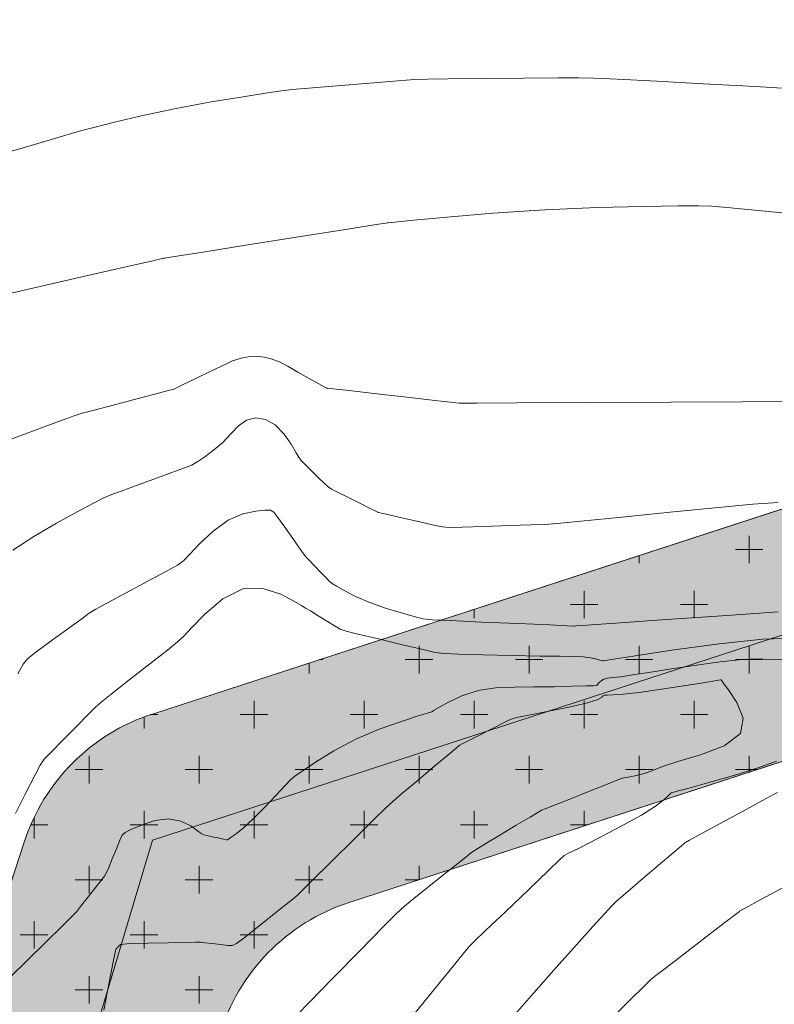
# Model space of a CAD drawing. Units: feet. Extents: x 557441 to 571898, y 9743190 to 9752394.
# Drawn here: x 565341 to 565360, y 9745040 to 9745064 of the extents above; entities that cross this region are included whole.
import ezdxf

# ---------------------------------------------------------------- set-up
doc = ezdxf.new("R2010")
doc.units = ezdxf.units.FT
doc.header["$MEASUREMENT"] = 0
for name, color, linetype, lineweight in [('CURVA_AUXILIAR', 9, 'CONTINUOUS', 0), ('CURVA_MESTRA', 3, 'CONTINUOUS', 0), ('RIO', 150, 'CONTINUOUS', 0), ('VALO', 7, 'CONTINUOUS', 0), ('VEGETAÇÃO', 92, 'CONTINUOUS', 0)]:
    doc.layers.add(name, color=color, linetype=linetype, lineweight=lineweight)

msp = doc.modelspace()

# ---------------------------------------------------------------- hatches: boundary and pattern name
at = {"layer": 'VEGETAÇÃO'}
h = msp.add_hatch(dxfattribs=at)
h.set_pattern_fill('CROSS', color=256, scale=5.5, style=0)
h.set_pattern_definition([(0, (0, 0), (1.375, 1.375), [0.6875, -2.0625]), (90, (0.34375, -0.34375), (-1.375, 1.375), [0.6875, -2.0625])])
edge = h.paths.add_edge_path()
edge.add_arc((565090.3222022762, 9745027.603070715), 4.999999999916646, 641.6375271493234, 716.4032610445597, ccw=False)
edge.add_line((565091.3307996385, 9745022.705854021), (565081.6303904289, 9745020.708023876))
edge.add_arc((565082.6389877908, 9745015.810807182), 4.999999999054046, 101.6375271359072, 165.4501580633713)
edge.add_line((565077.799340456, 9745017.066917714), (565070.8211079703, 9744990.180602072))
edge.add_arc((565065.9814606352, 9744991.436712602), 4.999999999742975, 615.0135250458463, 705.4501580693989, ccw=False)
edge.add_line((565064.6885055113, 9744986.606778126), (565054.5444422526, 9744989.32230535))
edge.add_line((565054.5444422526, 9744989.32230535), (565044.2064512137, 9744991.135226522))
edge.add_arc((565043.3428057441, 9744986.210379671), 4.999999999631225, 80.0534675880532, 159.4324037112969)
edge.add_line((565038.661513891, 9744987.966940684), (565037.0712101148, 9744983.728729736))
edge.add_line((565037.0712101148, 9744983.728729736), (565079.477882379, 9744983.728729736))
edge.add_line((565079.477882379, 9744983.728729736), (565085.9145310111, 9745008.528385973))
edge.add_arc((565090.7541783461, 9745007.272275442), 4.999999999517611, 461.63752714063423, 525.4501580687286, ccw=False)
edge.add_line((565089.7455809842, 9745012.169492135), (565099.8166493836, 9745014.243660718))
edge.add_line((565099.8166493836, 9745014.243660718), (565110.7172895948, 9745016.488682259))
edge.add_arc((565110.3138506501, 9745018.447568936), 1.999999999252051, 281.6375271374067, 323.6614846289686)
edge.add_line((565111.924910924, 9745017.262459325), (565117.7316932767, 9745025.156308355))
edge.add_arc((565121.7593439622, 9745022.193534326), 5.000000000343279, 425.7067925134173, 503.66148462944363, ccw=False)
edge.add_line((565123.8163754983, 9745026.750794604), (565130.8541373067, 9745023.574127682))
edge.add_arc((565131.6769499221, 9745025.397031793), 2.000000000247184, 245.7067924895911, 282.5188537991029)
edge.add_line((565132.1104716482, 9745023.44458233), (565153.621614666, 9745028.22091484))
edge.add_arc((565154.0551363926, 9745026.268465377), 2.000000000377153, 426.49470886483215, 462.5188538136486, ccw=False)
edge.add_line((565154.8528039039, 9745028.10251187), (565182.3550672177, 9745016.141167378))
edge.add_arc((565183.1527347276, 9745017.97521387), 1.999999999814271, 246.4947089064258, 289.9374416767928)
edge.add_line((565183.8347226026, 9745016.09508288), (565200.3814846248, 9745022.097159918))
edge.add_line((565200.3814846248, 9745022.097159918), (565204.6412464745, 9745025.39327033))
edge.add_arc((565205.8651819418, 9745023.81150487), 1.999999999527241, 407.8163456465424, 487.7319193267783, ccw=False)
edge.add_line((565207.2082003846, 9745025.293497266), (565219.8854738112, 9745013.80503614))
edge.add_arc((565221.2284922538, 9745015.287028536), 1.999999999457982, 227.8163456308805, 279.3521388337302)
edge.add_line((565221.5534958284, 9745013.313612038), (565263.577346529, 9745020.234554306))
edge.add_arc((565263.2523429638, 9745022.207970804), 1.999999997920185, 279.3521385778697, 290.7560573676749)
edge.add_line((565263.961122762, 9745020.337775307), (565277.2528363423, 9745025.37516215))
edge.add_arc((565277.9616161473, 9745023.504966658), 2.00000000033722, 408.47993169484835, 470.7560575502168, ccw=False)
edge.add_line((565279.2873808182, 9745025.00241383), (565284.904230325, 9745020.02953682))
edge.add_arc((565286.229994995, 9745021.526983993), 1.999999999918512, 228.4799317097287, 294.9474468603383)
edge.add_line((565287.0735685866, 9745019.713593911), (565307.4507817314, 9745029.19289958))
edge.add_arc((565308.2943553244, 9745027.379509496), 2.000000000516365, 441.29633954935485, 474.94744690674077, ccw=False)
edge.add_line((565308.5970032675, 9745029.356477939), (565329.8829855017, 9745026.097873189))
edge.add_arc((565330.1856334439, 9745028.07484163), 2.000000000406606, 261.2963395893084, 274.0311907445681)
edge.add_line((565330.3262324808, 9745026.079789773), (565336.0485534698, 9745026.483063905))
edge.add_arc((565336.1891525046, 9745024.488012047), 2.000000000255129, 399.45382187023125, 454.0311906796397, ccw=False)
edge.add_line((565337.7334264778, 9745025.75892428), (565338.0327513135, 9745025.395217372))
edge.add_arc((565336.4884773382, 9745024.124305138), 2.000000004168834, 383.779127829288, 399.45382191868123, ccw=False)
edge.add_line((565338.31869057, 9745024.930729063), (565339.5780867737, 9745022.072476076))
edge.add_arc((565341.408299999, 9745022.878900003), 1.999999999084883, 203.7791279515463, 254.105049490314)
edge.add_line((565340.8605510809, 9745020.955369104), (565342.8819471501, 9745020.37975188))
edge.add_arc((565342.3341982306, 9745018.45622098), 1.99999999953303, 395.04185955943103, 434.10504945161557, ccw=False)
edge.add_line((565343.9716637867, 9745019.60457047), (565347.6632344434, 9745014.34065051))
edge.add_arc((565348.8317601559, 9745016.157675214), 2.160331251417055, 237.254993169566, 372.8287260460252)
edge.add_line((565350.9381655541, 9745016.637349494), (565346.4318655566, 9745023.063016156))
edge.add_arc((565344.7944000014, 9745021.914666666), 1.999999999034392, 35.04185956765723, 74.1050495079394)
edge.add_line((565345.3421489187, 9745023.838197565), (565343.7633020658, 9745024.287793495))
edge.add_arc((565344.3110509841, 9745026.211324392), 1.999999999214199, 563.7791279486091, 614.105049483691, ccw=False)
edge.add_line((565342.4808377589, 9745025.404900467), (565341.7571132288, 9745027.047423923))
edge.add_arc((565339.9268999972, 9745026.241), 2.000000004086593, 23.77912783009982, 39.45382178225476)
edge.add_line((565341.4711739754, 9745027.51191223), (565341.0456330916, 9745028.737818182))
edge.add_line((565341.0456330916, 9745028.737818182), (565343.340060116, 9745031.513272293))
edge.add_arc((565341.9062095146, 9745032.90757228), 1.99999999943566, 315.801207563818, 343.3177410815857)
edge.add_line((565343.8220323692, 9745032.333444428), (565345.8536152807, 9745039.11268875))
edge.add_arc((565350.6431724181, 9745037.677369125), 5.000000000331788, 468.0303144982668, 523.3177411010446, ccw=False)
edge.add_line((565349.0955717004, 9745042.431833554), (565365.3687065765, 9745047.728816124))
edge.add_arc((565366.9163072924, 9745042.974351693), 4.999999999893301, 428.80254782739655, 468.0303144789382, ccw=False)
edge.add_line((565368.7242228483, 9745047.6360511), (565387.0185959778, 9745040.541067285))
edge.add_arc((565388.8265115335, 9745045.20276669), 4.99999999984244, 248.8025478290851, 297.0531200915098)
edge.add_line((565391.1005934081, 9745040.749840504), (565400.5504041957, 9745045.575800458))
edge.add_arc((565402.8244860715, 9745041.122874271), 5.000000000387227, 401.20021652922657, 477.0531201063887, ccw=False)
edge.add_line((565406.5865481696, 9745044.41633579), (565412.7941362525, 9745037.325519122))
edge.add_arc((565414.2553268822, 9745040.210905835), 3.234274965105148, 243.1418593141986, 379.2585737397833)
edge.add_line((565417.3086107691, 9745041.277672943), (565408.0214234741, 9745051.886260632))
edge.add_arc((565404.2593613759, 9745048.592799114), 5.000000000313712, 41.2002165315021, 117.0531201139044)
edge.add_line((565401.9852794999, 9745053.0457253), (565389.9348011496, 9745046.8916205))
edge.add_arc((565387.6607192745, 9745051.344546685), 5.000000000016596, 606.7126970799603, 657.0531200980723, ccw=False)
edge.add_line((565385.6840094757, 9745046.751876615), (565369.0278597594, 9745053.920772653))
edge.add_arc((565367.0511499605, 9745049.328102583), 5.000000000058766, 66.7126970803662, 108.0303144858767)
edge.add_line((565365.503549244, 9745054.082567014), (565344.1762447831, 9745047.14042828))
edge.add_arc((565345.7238455018, 9745042.385963848), 5.000000000794125, 108.030314510651, 161.9097289198876)
edge.add_line((565340.9710031443, 9745043.93853898), (565337.8940879904, 9745034.519289386))
edge.add_line((565337.8940879904, 9745034.519289386), (565332.7557578614, 9745031.7635046))
edge.add_arc((565331.8104868035, 9745033.526020594), 2.000000000312268, 620.9526250251042, 658.2055108655927, ccw=False)
edge.add_line((565331.495984642, 9745031.550903285), (565307.3648347231, 9745035.393357992))
edge.add_arc((565307.050332562, 9745033.418240681), 2.000000000272182, 80.95262504510951, 114.9474468937276)
edge.add_line((565306.2067589696, 9745035.231630763), (565288.1073750143, 9745026.8119518))
edge.add_arc((565287.263801423, 9745028.625341883), 1.999999999828931, 588.4799317231883, 654.9474468644065, ccw=False)
edge.add_line((565285.938036753, 9745027.127894709), (565280.5506491615, 9745031.897617642))
edge.add_arc((565279.2248844921, 9745030.400170468), 1.999999999378324, 48.47993172720795, 110.7560575906662)
edge.add_line((565278.5161046854, 9745032.270365959), (565262.2082531952, 9745026.089902015))
edge.add_line((565262.2082531952, 9745026.089902015), (565223.4363542644, 9745019.704526337))
edge.add_arc((565223.11135069, 9745021.677942835), 1.999999999414683, 587.8163456368097, 639.352138837837, ccw=False)
edge.add_line((565221.7683322473, 9745020.19595044), (565208.8339939414, 9745031.917370165))
edge.add_arc((565210.1770123846, 9745033.399362562), 1.999999999848852, 526.2717456651981, 587.8163456185242, ccw=False)
edge.add_line((565208.2341479654, 9745033.873996997), (565210.1669080136, 9745041.785539938))
edge.add_arc((565208.2240435942, 9745042.260174373), 2.000000000239215, 346.2717456644251, 371.9353520456851)
edge.add_line((565210.1808067323, 9745042.673790164), (565207.6657271767, 9745054.572308235))
edge.add_arc((565204.8997492617, 9745053.151578203), 3.109518877627354, 27.18706096605458, 176.683643085213)
edge.add_line((565201.7954377632, 9745053.331460863), (565204.0278793115, 9745042.770066876))
edge.add_arc((565202.0711161733, 9745042.356451083), 2.000000000402106, 346.271745664579, 371.9353520446639, ccw=False)
edge.add_line((565204.0139805928, 9745041.881816646), (565202.8756034141, 9745037.22199354))
edge.add_arc((565200.9327389952, 9745037.696627978), 1.999999999786857, 667.7319193278756, 706.2717456612593, ccw=False)
edge.add_line((565202.1566744621, 9745036.114862517), (565195.4999061143, 9745030.964000974))
edge.add_line((565195.4999061143, 9745030.964000974), (565184.1698195962, 9745026.854190724))
edge.add_arc((565183.4878317212, 9745028.734321713), 1.999999999818183, 606.494708911133, 649.937441680494, ccw=False)
edge.add_line((565182.6901642114, 9745026.900275221), (565155.8594159657, 9745038.569562912))
edge.add_arc((565155.0617484545, 9745036.73551642), 2.000000000371435, 66.4947088697259, 102.5188538223612)
edge.add_line((565154.6282267277, 9745038.687965883), (565133.1914717345, 9745033.928150479))
edge.add_arc((565132.7579500086, 9745035.880599944), 2.000000000225747, 605.7067924864284, 642.5188537941141, ccw=False)
edge.add_line((565131.9351373932, 9745034.057695834), (565120.3843909834, 9745039.271409376))
edge.add_arc((565119.5615783688, 9745037.448505266), 1.999999999911926, 65.70679251086924, 122.0305828261148)
edge.add_line((565118.5008346643, 9745039.144035503), (565113.4669643372, 9745035.994786886))
edge.add_arc((565114.5277080408, 9745034.299256647), 1.999999999390882, 122.0305828061276, 143.8706599015363)
edge.add_line((565112.9123319184, 9745035.47847672), (565105.7573102537, 9745025.677039787))
edge.add_arc((565105.3538713088, 9745027.635926465), 1.999999999275534, 536.4032610367315, 641.6375271406732, ccw=False)
edge.add_line((565103.3578107076, 9745027.761393897), (565104.1004575603, 9745039.576158168))
edge.add_arc((565106.0965181615, 9745039.450690735), 1.999999999850207, 474.0175157913579, 536.4032610657365, ccw=False)
edge.add_line((565105.2824863569, 9745041.27753288), (565110.9926260071, 9745043.821942808))
edge.add_arc((565110.1785942019, 9745045.64878495), 1.999999999793261, 294.0175157992541, 345.9318095089642)
edge.add_line((565112.1186084341, 9745045.16263191), (565115.1772637451, 9745057.368325066))
edge.add_arc((565117.1172779761, 9745056.882172026), 1.999999998733854, 500.4311317280112, 525.9318095021536, ccw=False)
edge.add_line((565115.5755590291, 9745058.156182498), (565123.9181425874, 9745068.251797432))
edge.add_arc((565125.4598615377, 9745066.977786962), 1.999999999904142, 466.7584581024595, 500.4311318258164, ccw=False)
edge.add_line((565124.8831862912, 9745068.892844575), (565143.9428326567, 9745074.632215627))
edge.add_arc((565143.3661574137, 9745076.54727324), 1.999999998843773, 286.7584580016302, 343.3161988676073)
edge.add_line((565145.2819648129, 9745075.97309382), (565149.6224112076, 9745090.455429954))
edge.add_arc((565151.538218611, 9745089.88125054), 2.000000002311655, 495.52543047203926, 523.3161989537036, ccw=False)
edge.add_line((565150.111095661, 9745091.282435784), (565156.2630131508, 9745097.548233006))
edge.add_arc((565154.8358902044, 9745098.949418252), 1.999999999540169, 315.5254303948592, 340.5357980836067)
edge.add_line((565156.7215899392, 9745098.282982577), (565159.1583787504, 9745105.177949645))
edge.add_arc((565161.0440784883, 9745104.511513973), 2.000000001519431, 472.5067187544277, 520.5357981588438, ccw=False)
edge.add_line((565160.2784949519, 9745106.359183276), (565166.1592393825, 9745108.79587533))
edge.add_arc((565165.3936558466, 9745110.643544635), 2.000000001303694, 292.5067187417052, 351.6386488409432)
edge.add_line((565167.3723971439, 9745110.352713268), (565169.2748819707, 9745123.296727367))
edge.add_line((565169.2748819707, 9745123.296727367), (565173.4937562594, 9745146.483419169))
edge.add_line((565173.4937562594, 9745146.483419169), (565175.3408507738, 9745167.74514304))
edge.add_arc((565177.3333461067, 9745167.572046671), 2.000000000897284, 488.98889097270524, 535.0349425923308, ccw=False)
edge.add_line((565176.0750067082, 9745169.126582602), (565194.084585019, 9745183.704670811))
edge.add_arc((565192.8262456213, 9745185.25920674), 2.000000000141203, 308.988890952802, 327.3107396912612)
edge.add_line((565194.5094696842, 9745184.17904159), (565216.2352026333, 9745218.034305675))
edge.add_arc((565213.5284478833, 9745219.36414935), 3.015792678292092, 333.8348566176509, 502.0363768476226)
edge.add_line((565211.1507924855, 9745221.219347531), (565189.1139966692, 9745186.91361828))
edge.add_arc((565187.4312630307, 9745187.99454728), 2.000000000211268, 670.2989365098554, 687.2847350334441, ccw=False)
edge.add_line((565188.7248142774, 9745186.46918661), (565171.2421398958, 9745171.643358393))
edge.add_arc((565172.5356911434, 9745170.117997725), 2.000000000870989, 130.2989365322568, 175.0349425893085)
edge.add_line((565170.5431958104, 9745170.29109409), (565168.5376437405, 9745147.205380835))
edge.add_line((565168.5376437405, 9745147.205380835), (565163.5567955037, 9745125.608574882))
edge.add_arc((565165.5056377857, 9745125.159115473), 2.000000000131906, 167.0130156610229, 171.638648886715)
edge.add_line((565163.5268964891, 9745125.449946836), (565161.93113358, 9745114.592789236))
edge.add_arc((565159.9523922831, 9745114.883620601), 2.000000000702514, 652.5067186995898, 711.6386488351241, ccw=False)
edge.add_line((565160.7179758175, 9745113.035951298), (565155.5121525775, 9745110.878913486))
edge.add_arc((565156.2777361135, 9745109.031244183), 2.000000001303694, 112.5067187417052, 160.5357981550725)
edge.add_line((565154.3920363758, 9745109.697679855), (565151.5079162086, 9745101.53697529))
edge.add_arc((565149.62221647, 9745102.203410963), 2.000000002287766, 675.5254304710556, 700.535798166623, ccw=False)
edge.add_line((565151.04933942, 9745100.802225718), (565144.7898113155, 9745094.426825872))
edge.add_arc((565146.2169342617, 9745093.025640626), 1.999999999457099, 135.5254303925227, 163.3161988758644)
edge.add_line((565144.3011268621, 9745093.599820044), (565140.4624183737, 9745080.791582922))
edge.add_arc((565138.5466109734, 9745081.36576234), 1.999999999835506, 646.6839595349737, 703.3161988767376, ccw=False)
edge.add_line((565139.120795689, 9745079.449956529), (565122.5633375609, 9745074.48753323))
edge.add_arc((565121.9891528451, 9745076.403339043), 2.000000000159006, 590.6508412724247, 646.6839595480267, ccw=False)
edge.add_line((565120.721063685, 9745074.856746051), (565114.1075860664, 9745080.279296992))
edge.add_arc((565115.3756752261, 9745081.825889984), 1.999999999833736, 535.1132879393228, 590.6508412871306, ccw=False)
edge.add_line((565113.3829450683, 9745081.996261684), (565114.8452513119, 9745099.099934062))
edge.add_arc((565111.8235279574, 9745098.97386114), 3.024352230277026, 2.389119890972498, 167.8374559409937)
edge.add_line((565108.8670608371, 9745099.611049164), (565107.1356300274, 9745079.359596744))
edge.add_arc((565109.1283601851, 9745079.189225044), 1.99999999938139, 175.1132879437806, 230.6508412991957)
edge.add_line((565107.8602710257, 9745077.642632052), (565114.3194352208, 9745072.346606439))
edge.add_arc((565113.051346062, 9745070.800013447), 2.000000000683614, 320.4311317423278, 410.65084134159554, ccw=False)
edge.add_line((565114.5930650102, 9745069.526002975), (565108.2555349986, 9745061.856764521))
edge.add_arc((565109.7972539462, 9745060.58275405), 1.99999999902664, 140.4311317358205, 165.9318095043569)
edge.add_line((565107.8572397148, 9745061.068907088), (565105.3052024688, 9745050.884894708))
edge.add_arc((565103.3651882367, 9745051.371047748), 1.999999999863091, 654.0175157956089, 705.9318095102603, ccw=False)
edge.add_line((565104.1792200414, 9745049.544205604), (565098.7672179238, 9745047.132644288))
edge.add_arc((565100.8022974359, 9745042.565538928), 4.99999999926993, 114.0175157937708, 121.3463103216541)
edge.add_line((565098.2012495687, 9745046.835732128), (565098.1997957097, 9745046.616350476))
edge.add_line((565098.1997957097, 9745046.616350476), (565097.4971952685, 9745046.160321403))
edge.add_line((565097.4971952685, 9745046.160321403), (565097.1198454625, 9745045.729292078))
edge.add_line((565097.1198454625, 9745045.729292078), (565096.8503091168, 9745045.2982674))
edge.add_line((565096.8503091168, 9745045.2982674), (565096.6526502086, 9745044.831322437))
edge.add_line((565096.6526502086, 9745044.831322437), (565096.5089007401, 9745044.077024601))
edge.add_line((565096.5089007401, 9745044.077024601), (565096.4549913028, 9745043.520281292))
edge.add_line((565096.4549913028, 9745043.520281292), (565096.3298151682, 9745043.476189192))
edge.add_line((565096.3298151682, 9745043.476189192), (565095.3123537791, 9745027.289402137))

# ---------------------------------------------------------------- linework, layer by layer
at = {"layer": 'CURVA_AUXILIAR', "flags": 128}
for points in [[(565339.8732193204, 9745060.987528676), (565340.918988263, 9745061.27296354), (565341.709648096, 9745061.506919783), (565342.1550729951, 9745061.64042847), (565342.4164278031, 9745061.714442963), (565342.7177000296, 9745061.792397203), (565343.2336844921, 9745061.922327748), (565343.9424052374, 9745062.090681622), (565344.7726936201, 9745062.268508464), (565345.644981186, 9745062.430104107), (565346.4461002453, 9745062.562749133), (565347.0544832993, 9745062.656970311), (565347.4069410912, 9745062.709219277), (565347.6737973319, 9745062.739647115), (565348.0837539738, 9745062.774329765), (565348.7860843982, 9745062.83162704), (565349.6123476994, 9745062.899034193), (565350.3146744001, 9745062.956330353), (565350.7326812551, 9745062.988576997), (565351.0559299452, 9745063.001965044), (565351.561468383, 9745063.007967768), (565352.4291323252, 9745063.015691975), (565353.4499089062, 9745063.024778586), (565354.3175731051, 9745063.032502051), (565354.8315822285, 9745063.035316402), (565355.2141228958, 9745063.026393985), (565355.793064054, 9745062.998086736), (565356.7833776289, 9745062.947024865), (565357.9484474598, 9745062.886951728), (565358.9387603649, 9745062.835888958), (565359.5204397092, 9745062.804315256), (565359.9221550477, 9745062.77253759)], [(565360.3288671889, 9745059.621118195), (565359.4071465217, 9745059.708993051), (565358.6236727072, 9745059.783686526), (565358.1609217245, 9745059.82512069), (565357.8252582235, 9745059.83835538), (565357.3290190216, 9745059.834734889), (565356.4580999092, 9745059.821958492), (565355.2926325669, 9745059.793145446), (565353.9863076479, 9745059.737770006), (565352.6906775928, 9745059.651487827), (565351.548741991, 9745059.554680213), (565350.7013622193, 9745059.473909872), (565350.2417331835, 9745059.428945767), (565350.0723839056, 9745059.41238185), (565350.0481769367, 9745059.410018329), (565350.0481642002, 9745059.410021953), (565350.0481551084, 9745059.410025664), (565350.0481484457, 9745059.410028944), (565350.0136099466, 9745059.404567922), (565349.771873145, 9745059.36632528), (565349.1157385249, 9745059.262520341), (565347.9416061918, 9745059.076762825), (565346.5602747406, 9745058.85822401), (565345.3861423878, 9745058.67246557), (565344.7300076954, 9745058.568658723), (565344.4882706067, 9745058.53041287), (565344.4537314103, 9745058.524946963), (565344.4537236604, 9745058.524943523), (565344.4537139746, 9745058.524939386), (565344.453702236, 9745058.52493496), (565344.4203122725, 9745058.517309202), (565344.1866636892, 9745058.463955285), (565343.5525000357, 9745058.319144925), (565342.4176933473, 9745058.06001394), (565341.0826296032, 9745057.755154572), (565339.9478232682, 9745057.496023161)], [(565359.8173332935, 9745052.42171214), (565359.1883066964, 9745052.378959958), (565358.7562123841, 9745052.34321102), (565358.1507186497, 9745052.283825835), (565357.1236305981, 9745052.181302207), (565355.9153005836, 9745052.060687104), (565354.8882177722, 9745051.958164794), (565354.2982978226, 9745051.900374042), (565353.9751623593, 9745051.875771632), (565353.6418594994, 9745051.863268863), (565353.0994984284, 9745051.846290622), (565352.4614326066, 9745051.826316204), (565351.9190765625, 9745051.809338504), (565351.6057074909, 9745051.802195907), (565351.422053249, 9745051.815108763), (565351.2107043592, 9745051.85914292), (565350.8610534559, 9745051.938832466), (565350.4497016183, 9745052.032584472), (565350.1000520376, 9745052.112274256), (565349.9046570995, 9745052.156808319), (565349.8326659708, 9745052.173217898), (565349.8223770127, 9745052.175565414), (565349.8148186904, 9745052.17931073), (565349.7619398836, 9745052.205503484), (565349.6184195752, 9745052.276590757), (565349.361597177, 9745052.403796108), (565349.059453815, 9745052.553449009), (565348.8026310434, 9745052.680655407), (565348.6546268946, 9745052.756129693), (565348.5703653147, 9745052.813020013), (565348.4776267274, 9745052.900082955), (565348.3251944653, 9745053.049178997), (565348.1458634958, 9745053.224584179), (565347.9934316943, 9745053.373678425), (565347.9046358736, 9745053.463318171), (565347.8479685927, 9745053.538265867), (565347.774861347, 9745053.662760472), (565347.6470556966, 9745053.878326705), (565347.4675334564, 9745054.135632345), (565347.2495865062, 9745054.362630934), (565347.0077154178, 9745054.4998393), (565346.7612555322, 9745054.538027426), (565346.530750883, 9745054.480528576), (565346.3292197284, 9745054.336491333), (565346.139577225, 9745054.138325542), (565345.9372127537, 9745053.924256368), (565345.7087456577, 9745053.72815345), (565345.4857151274, 9745053.56646437), (565345.3108903154, 9745053.451281192), (565345.2148579378, 9745053.389425082), (565345.1794749642, 9745053.366633622), (565345.174415928, 9745053.363373503), (565345.1612582488, 9745053.358537082), (565345.0691908895, 9745053.32471939), (565344.819305699, 9745053.232941128), (565344.3721486401, 9745053.068712877), (565343.8460821315, 9745052.875504723), (565343.398922705, 9745052.71127664), (565343.137204944, 9745052.613405654), (565342.9623356364, 9745052.536937058), (565342.7244396212, 9745052.416333197), (565342.3135228251, 9745052.202476634), (565341.7791155254, 9745051.91193079), (565341.2106290874, 9745051.5776793), (565340.6882529077, 9745051.234492803)], [(565340.812949967, 9745048.1427443), (565340.9439192181, 9745048.388402065), (565341.06097496, 9745048.529192599), (565341.2644427611, 9745048.685785478), (565341.6171787252, 9745048.943575175), (565342.0321610952, 9745049.2468557), (565342.3848986492, 9745049.504645953), (565342.595868069, 9745049.656120846), (565342.7654176523, 9745049.761079378), (565343.0388636003, 9745049.909476558), (565343.5096123928, 9745050.16145338), (565344.0634316214, 9745050.45789477), (565344.5341791561, 9745050.709871648), (565344.8045166178, 9745050.858565835), (565344.952320631, 9745050.96560284), (565345.1042715715, 9745051.122719083), (565345.3581484928, 9745051.39092691), (565345.6961251597, 9745051.708342383), (565346.0714740152, 9745051.98235748), (565346.4390266341, 9745052.143032044), (565346.7598511177, 9745052.211097354), (565346.9965746995, 9745052.229952542), (565347.1298091584, 9745052.229017394), (565347.2121044552, 9745052.181794284), (565347.3139950965, 9745052.04780624), (565347.484245412, 9745051.807460329), (565347.6845390262, 9745051.52469979), (565347.8547893862, 9745051.284351908), (565347.9539011542, 9745051.145877512), (565348.016743852, 9745051.067271633), (565348.0971782157, 9745050.981162855), (565348.2321490565, 9745050.839727739), (565348.390937483, 9745050.673334746), (565348.5259086785, 9745050.531900316), (565348.6067844441, 9745050.449692762), (565348.6727130534, 9745050.398387868), (565348.7801993979, 9745050.33401329), (565348.9745569642, 9745050.223757358), (565349.2563336185, 9745050.079451106), (565349.6148858223, 9745049.924086241), (565350.0285482215, 9745049.77866562), (565350.4315682016, 9745049.656236699), (565350.7471713332, 9745049.567858085), (565350.9435863182, 9745049.519233765), (565351.1690543866, 9745049.494649274), (565351.6168199001, 9745049.473035526), (565352.4017485663, 9745049.43884594), (565353.3251914745, 9745049.398623945), (565354.1101210598, 9745049.364435473), (565354.548766368, 9745049.345329955), (565354.7103828856, 9745049.33829082), (565354.7334827104, 9745049.337284995), (565354.7334927993, 9745049.337284887), (565354.7334995499, 9745049.33728483), (565354.7335042196, 9745049.337284626), (565354.7711503068, 9745049.339936573), (565355.0346502744, 9745049.358502885), (565355.749858827, 9745049.408898266), (565357.0297039225, 9745049.499080203), (565358.5354065357, 9745049.60517735), (565359.815260896, 9745049.695361143)], [(565340.7538737141, 9745044.651521299), (565341.0151286406, 9745045.168648155), (565341.2371960551, 9745045.608206315), (565341.3698546091, 9745045.862503102), (565341.4754993411, 9745046.013620911), (565341.6446793868, 9745046.191085903), (565341.9357318644, 9745046.485517204), (565342.2781458233, 9745046.831905818), (565342.5691982951, 9745047.126335718), (565342.7448238799, 9745047.301070953), (565342.8955874499, 9745047.433095904), (565343.1507114448, 9745047.635575028), (565343.5919278767, 9745047.98241008), (565344.1110070451, 9745048.390451984), (565344.5522288218, 9745048.737288961), (565344.8082857335, 9745048.94146243), (565344.965520928, 9745049.085326603), (565345.1586902086, 9745049.292188905), (565345.4905789116, 9745049.638675276), (565345.936090507, 9745050.014685756), (565346.4381579981, 9745050.263438908), (565346.9397993864, 9745050.275493117), (565347.3843726647, 9745050.130766047), (565347.7153208243, 9745049.956515184), (565347.9007413588, 9745049.849816745), (565348.0073497738, 9745049.787021905), (565348.1265160778, 9745049.714300567), (565348.3228344569, 9745049.593878329), (565348.5537958095, 9745049.452203577), (565348.750115211, 9745049.331780383), (565348.8749333328, 9745049.260880044), (565349.0210932285, 9745049.2108427), (565349.3138635467, 9745049.138775716), (565349.8274259367, 9745049.016148813), (565350.4316140468, 9745048.871881183), (565350.9451745251, 9745048.74925437), (565351.2498258034, 9745048.680218238), (565351.4791734478, 9745048.6513959), (565351.8297948072, 9745048.638078786), (565352.4350797012, 9745048.620850684), (565353.1756678311, 9745048.601464812), (565353.8690113684, 9745048.586966747), (565354.3734656957, 9745048.581636162), (565354.7109990391, 9745048.578689106), (565354.9444828359, 9745048.56857572), (565355.1259930317, 9745048.545043416), (565355.2644236047, 9745048.515028698), (565355.3578730415, 9745048.488765337), (565355.4073613572, 9745048.474004498), (565355.4255946816, 9745048.46856694), (565355.4282006731, 9745048.467790812), (565355.4282024688, 9745048.46779129), (565355.4282051217, 9745048.467791628), (565355.4282091634, 9745048.467792105), (565355.4565553437, 9745048.472163713), (565355.6549452841, 9745048.502760326), (565356.1934208241, 9745048.58580653), (565357.163765938, 9745048.732730752), (565358.3447331395, 9745048.895776754), (565359.4368170771, 9745049.012392139), (565360.2052438935, 9745049.03818833)], [(565340.6374011637, 9745040.578624137), (565341.0449534974, 9745040.97833237), (565341.5244261074, 9745041.448572986), (565341.9319780414, 9745041.848277396), (565342.1644266107, 9745042.077626124), (565342.2812221785, 9745042.201796168), (565342.3824733716, 9745042.327213643), (565342.542208029, 9745042.530603172), (565342.7301308379, 9745042.769883445), (565342.8898656978, 9745042.973271657), (565342.981731659, 9745043.093249096), (565343.0328283738, 9745043.179353392), (565343.0869506454, 9745043.305386266), (565343.1753918682, 9745043.520212414), (565343.2794398024, 9745043.772948459), (565343.3678807995, 9745043.987774007), (565343.4248328349, 9745044.111253325), (565343.4957403803, 9745044.17948936), (565343.6413795308, 9745044.25096972), (565343.902141104, 9745044.363944177), (565344.2368748051, 9745044.475711139), (565344.584045061, 9745044.523331186), (565344.8902994754, 9745044.465045884), (565345.1350183574, 9745044.343820827), (565345.3057651926, 9745044.223802602), (565345.4008142267, 9745044.15399935), (565345.4612827447, 9745044.122865418), (565345.5389987921, 9745044.103716707), (565345.6694774824, 9745044.075949594), (565345.822982204, 9745044.043282364), (565345.9534634138, 9745044.015513778), (565346.0263838905, 9745043.99999323), (565346.0532557034, 9745043.994272633), (565346.0571032435, 9745043.993454536), (565346.0604947187, 9745043.995916506), (565346.0841736026, 9745044.013136188), (565346.1484271861, 9745044.05986624), (565346.2699821105, 9745044.15058214), (565346.4513224217, 9745044.298650617), (565346.6913715167, 9745044.517161215), (565346.9794475265, 9745044.805281667), (565347.2664475198, 9745045.106492462), (565347.493663299, 9745045.35035229), (565347.6280797279, 9745045.491682662), (565347.7394539127, 9745045.586356428), (565347.923236021, 9745045.715509266), (565348.2524818585, 9745045.937674463), (565348.7106697861, 9745046.220975742), (565349.258883803, 9745046.510934426), (565349.8496894854, 9745046.76104195), (565350.4015787154, 9745046.956670163), (565350.8245249515, 9745047.091161024), (565351.0556709985, 9745047.162732473), (565351.1408370453, 9745047.189106407), (565351.1530126272, 9745047.192880707), (565351.1598772428, 9745047.196895313), (565351.2078702452, 9745047.22495837), (565351.3381209511, 9745047.301120086), (565351.58002328, 9745047.43715001), (565351.9160295636, 9745047.59569511), (565352.3168567369, 9745047.727121688), (565352.7570829091, 9745047.794891408), (565353.2267308867, 9745047.814847322), (565353.7196846504, 9745047.815927831), (565354.2201084945, 9745047.821385872), (565354.6732879663, 9745047.831732506), (565355.0147889267, 9745047.841793334), (565355.2007000324, 9745047.847559659), (565355.269201125, 9745047.849685652), (565355.2789948421, 9745047.849991186), (565355.2799783685, 9745047.851162618), (565355.2868270787, 9745047.85935224), (565355.3054108941, 9745047.881578825), (565355.3405472891, 9745047.921367237), (565355.3928439497, 9745047.968266701), (565355.4618561146, 9745048.008332537), (565355.5516443014, 9745048.032247914), (565355.6842901441, 9745048.04920738), (565355.8863805556, 9745048.073033335), (565356.1816895062, 9745048.115115639), (565356.5827391975, 9745048.177113993), (565357.0992388888, 9745048.258255556), (565357.7215377571, 9745048.353848457), (565358.3625446501, 9745048.44352469), (565358.9158083332, 9745048.502997221), (565359.3101475309, 9745048.5165821), (565359.6154608025, 9745048.503007716), (565359.9369166667, 9745048.489605555)], [(565359.7759377059, 9745045.966000093), (565359.3429050485, 9745045.802171998), (565358.738597375, 9745045.612411816), (565358.0902401808, 9745045.427106258), (565357.559313913, 9745045.281828618), (565357.2648908036, 9745045.202023285), (565357.1564102247, 9745045.172619035), (565357.1409033337, 9745045.16841574), (565357.1408957862, 9745045.168413261), (565357.1408912316, 9745045.168411424), (565357.1408878175, 9745045.16841005), (565357.1381487824, 9745045.165698448), (565357.118997728, 9745045.146723887), (565357.0670233465, 9745045.09522313), (565356.960273102, 9745044.996121565), (565356.7546295457, 9745044.839099107), (565356.400434, 9745044.61502431), (565355.881062734, 9745044.327462932), (565355.3120318026, 9745044.030769594), (565354.8418922069, 9745043.791996134), (565354.5806896959, 9745043.660076184), (565354.4844490086, 9745043.61147057), (565354.4706896314, 9745043.604521917), (565354.4561257855, 9745043.590613695), (565354.3542506277, 9745043.493292782), (565354.0777520499, 9745043.229146902), (565353.5829738874, 9745042.756469905), (565353.0008837519, 9745042.20038015), (565352.5061051985, 9745041.727702118), (565352.2296057908, 9745041.463554034), (565352.1277291238, 9745041.366229085), (565352.1131628001, 9745041.352314202), (565352.096415179, 9745041.331712998), (565351.9792776444, 9745041.187595822), (565351.6613623368, 9745040.796449708), (565351.074175026, 9745040.07511249), (565350.2767960004, 9745039.10182521)], [(565359.8044015231, 9745045.181509236), (565359.7037504454, 9745045.126910944), (565359.4305792408, 9745044.978722729), (565358.9417596173, 9745044.71354737), (565358.3666821468, 9745044.401577333), (565357.8778671168, 9745044.136402508), (565357.6047043955, 9745043.98821522), (565357.5040621719, 9745043.933617491), (565357.489678215, 9745043.925813783), (565357.4786624921, 9745043.916429207), (565357.4016137635, 9745043.8507715), (565357.1925029875, 9745043.672569053), (565356.8183160673, 9745043.353686096), (565356.3780986875, 9745042.978530187), (565356.0039114774, 9745042.659644723), (565355.7865259608, 9745042.472284025), (565355.6515572369, 9745042.342546117), (565355.4833312995, 9745042.15923994), (565355.1902352552, 9745041.834597427), (565354.7769006637, 9745041.374542441), (565354.2720201983, 9745040.808421826), (565353.7147620216, 9745040.17836876), (565353.1861962562, 9745039.577661738)], [(565360.0137607793, 9745042.84264704), (565359.3723011663, 9745042.495682994), (565359.0138316724, 9745042.301787553), (565358.8817546048, 9745042.230346862), (565358.8628743571, 9745042.22013326), (565358.8490129218, 9745042.209473515), (565358.7520626856, 9745042.13491209), (565358.4889336335, 9745041.932547875), (565358.0180806783, 9745041.570430381), (565357.4641384407, 9745041.144411616), (565356.9932864684, 9745040.782294204), (565356.7301593256, 9745040.579930032), (565356.6332116395, 9745040.505368), (565356.6193530533, 9745040.494706273), (565356.6002496975, 9745040.475591587), (565356.4665936512, 9745040.341864962), (565356.1038334809, 9745039.978916002), (565355.4546937216, 9745039.329439813)]]:
    msp.add_lwpolyline(points, dxfattribs=at)
at = {"layer": 'CURVA_MESTRA', "flags": 128}
for points in [[(565359.9188279677, 9745054.948655864), (565358.9256192524, 9745054.943223633), (565357.1483244813, 9745054.933505388), (565355.0573968745, 9745054.922073027), (565353.2801072359, 9745054.912355686), (565352.2869086395, 9745054.906925255), (565351.9209832383, 9745054.904924607), (565351.8686954547, 9745054.904639361), (565351.8480766395, 9745054.906967262), (565351.7038258541, 9745054.923254544), (565351.3123090884, 9745054.967459565), (565350.6117091649, 9745055.046561416), (565349.7874762387, 9745055.139622135), (565349.0868772981, 9745055.218724491), (565348.6953626183, 9745055.26293056), (565348.5511156226, 9745055.279219644), (565348.5305030219, 9745055.281550352), (565348.5304970307, 9745055.281554881), (565348.5304918811, 9745055.281559799), (565348.5304873089, 9745055.281565258), (565348.5233777359, 9745055.285561265), (565348.4736363249, 9745055.313497243), (565348.3386309237, 9745055.38931246), (565348.0970454423, 9745055.524976384), (565347.8128280368, 9745055.684579292), (565347.5712429248, 9745055.820241654), (565347.4325044351, 9745055.897423552), (565347.3566273408, 9745055.934943521), (565347.2785765262, 9745055.964959698), (565347.1478349485, 9745056.010334851), (565346.9719578571, 9745056.05675025), (565346.7730185743, 9745056.080591789), (565346.5732552372, 9745056.065943288), (565346.395565242, 9745056.027680285), (565346.2630107998, 9745055.98837624), (565346.1821792879, 9745055.96137278), (565346.0937587481, 9745055.923084201), (565345.9219623888, 9745055.84069296), (565345.6213192735, 9745055.695397735), (565345.2676218874, 9745055.524462065), (565344.9669785711, 9745055.379165705), (565344.7989705444, 9745055.297968527), (565344.7370705424, 9745055.268050877), (565344.7282241796, 9745055.26377321), (565344.713351389, 9745055.259831095), (565344.6092693805, 9745055.232260512), (565344.326769682, 9745055.157432543), (565343.8212479791, 9745055.023532653), (565343.226516584, 9745054.866003808), (565342.7209919661, 9745054.73210335), (565342.4246006791, 9745054.652147345), (565342.2233096155, 9745054.588686725), (565341.9445957527, 9745054.487331146), (565341.4724616896, 9745054.31300922), (565340.9170125112, 9745054.107925372), (565340.4448789245, 9745053.933602989)], [(565342.9647890998, 9745039.73767446), (565343.0895538458, 9745040.394108195), (565343.195604623, 9745040.952076552), (565343.2676576193, 9745041.264184669), (565343.3790030966, 9745041.381167524), (565343.6250748348, 9745041.403292552), (565344.0598276904, 9745041.41351482), (565344.5713008252, 9745041.425539924), (565345.0060544773, 9745041.43576108), (565345.2543116269, 9745041.440841755), (565345.3809462226, 9745041.438526375), (565345.494494955, 9745041.426829608), (565345.6747993667, 9745041.405360004), (565345.8869204051, 9745041.380101662), (565346.0672238691, 9745041.358632557), (565346.1775937151, 9745041.354268061), (565346.2819865266, 9745041.403273128), (565346.4698770442, 9745041.5476501), (565346.796608446, 9745041.80713724), (565347.1809976595, 9745042.112416437), (565347.5077300487, 9745042.371905504), (565347.6903196399, 9745042.516917607), (565347.7575951056, 9745042.570347363), (565347.76721378, 9745042.57798475), (565347.7817198462, 9745042.59231446), (565347.8832048823, 9745042.69260001), (565348.1586473155, 9745042.964799637), (565348.6515362065, 9745043.451892978), (565349.2314031512, 9745044.024945324), (565349.7242903789, 9745044.51204338), (565350.010460161, 9745044.793267628), (565350.1870549362, 9745044.95667369), (565350.4054371852, 9745045.14231096), (565350.7702813956, 9745045.448855845), (565351.1995100835, 9745045.809492735), (565351.5643577721, 9745046.11603303), (565351.7682499656, 9745046.287335567), (565351.8433760926, 9745046.350448936), (565351.8541165626, 9745046.35946917), (565351.8622699956, 9745046.363630803), (565351.9193078518, 9745046.392722385), (565352.0741198019, 9745046.471670968), (565352.3511515635, 9745046.612939687), (565352.6770730434, 9745046.779136015), (565352.9541101957, 9745046.92040351), (565353.1225265077, 9745047.001944505), (565353.2747355992, 9745047.049196443), (565353.5411886227, 9745047.10265555), (565354.0038398773, 9745047.191856073), (565354.5506562457, 9745047.302484388), (565355.0211077565, 9745047.409264894), (565355.2941467228, 9745047.491775796), (565355.406654595, 9745047.549010495), (565355.4349951089, 9745047.584816193), (565355.4470020118, 9745047.603406558), (565355.4763891011, 9745047.610461118), (565355.5483401868, 9745047.612025872), (565355.6907480388, 9745047.615406867), (565355.9423412675, 9745047.632950341), (565356.3445574435, 9745047.678262586), (565356.9068239767, 9745047.758054001), (565357.5105276342, 9745047.851451432), (565358.0050450225, 9745047.930685844), (565358.2792904907, 9745047.974945916), (565358.3803293604, 9745047.991251195), (565358.3947646957, 9745047.993578957), (565358.4014865862, 9745047.984409267), (565358.4485332215, 9745047.92023336), (565358.5762298164, 9745047.74604526), (565358.7890640496, 9745047.430546975), (565358.9481734546, 9745047.037272437), (565358.8788580286, 9745046.653463555), (565358.4713888728, 9745046.34873818), (565357.875921505, 9745046.122217933), (565357.3075825466, 9745045.955400368), (565356.930208424, 9745045.831363145), (565356.7024747842, 9745045.739504308), (565356.5317670786, 9745045.670801993), (565356.3470770967, 9745045.617673753), (565356.1638219801, 9745045.57829479), (565356.0190252083, 9745045.552279716), (565355.9269187856, 9745045.533640658), (565355.810568815, 9745045.493979769), (565355.5702499248, 9745045.399296716), (565355.1477123302, 9745045.231149044), (565354.6506085966, 9745045.033325816), (565354.2280668766, 9745044.865173973), (565353.9919336989, 9745044.77120377), (565353.9049290954, 9745044.736578709), (565353.8924914745, 9745044.731625607), (565353.8822718818, 9745044.725513486), (565353.8107719134, 9745044.682780169), (565353.6167058022, 9745044.56680569), (565353.2694297744, 9745044.359280365), (565352.8608680278, 9745044.115135627), (565352.5135867528, 9745043.907613197), (565352.3082112541, 9745043.782663006), (565352.1576032914, 9745043.677067835), (565351.932683739, 9745043.500318678), (565351.5484858201, 9745043.194953667), (565351.0964921553, 9745042.835699463), (565350.7122977147, 9745042.530329866), (565350.4805941273, 9745042.342348197), (565350.2824596594, 9745042.158175884), (565349.9480692367, 9745041.819963887), (565349.3699108748, 9745041.230825897), (565348.6897249488, 9745040.537726568), (565348.1115649237, 9745039.948593292), (565347.7884709744, 9745039.61937135)]]:
    msp.add_lwpolyline(points, dxfattribs=at)
at = {"layer": 'RIO', "flags": 128}
msp.add_lwpolyline([(565341.0185860838, 9745033.429182133), (565344.1827, 9745043.9876), (565367.1796, 9745051.473200003), (565388.4742922874, 9745042.777176205)], dxfattribs=at)
at = {"layer": 'VALO', "flags": 128}
for points in [[(565337.8940879905, 9745034.519289386), (565340.9710031443, 9745043.938538978, -0.2395223490575997), (565344.1762447831, 9745047.14042828), (565365.503549244, 9745054.082567014, -0.1822610013841463), (565369.0278597594, 9745053.920772653), (565385.6840094757, 9745046.751876615, 0.2232535567808566), (565389.9348011496, 9745046.8916205), (565401.9852794999, 9745053.0457253, -0.3436098463797754), (565408.0214234741, 9745051.886260632), (565417.3086107697, 9745041.277672943)], [(565350.9381655566, 9745016.63734949), (565346.4318655567, 9745023.063016156, 0.1721152992786391), (565345.3421489187, 9745023.838197565), (565343.7633020658, 9745024.287793493, -0.2231871293178666), (565342.4808377589, 9745025.404900467), (565341.7571132287, 9745027.047423923, 0.06850059654281053), (565341.4711739754, 9745027.51191223), (565341.0456330915, 9745028.737818185), (565343.340060116, 9745031.513272293, 0.1206437885054289), (565343.8220323692, 9745032.333444428), (565345.8536152807, 9745039.112688752, -0.2460280813776373), (565349.0955717004, 9745042.431833554), (565365.3687065765, 9745047.728816124, -0.1728547649743384), (565368.7242228483, 9745047.6360511), (565387.0185959778, 9745040.541067285, 0.2136995523648114), (565391.1005934081, 9745040.749840504), (565400.5504041957, 9745045.575800458, -0.3436098463542116), (565406.5865481696, 9745044.41633579), (565412.7941362525, 9745037.325519122)]]:
    msp.add_lwpolyline(points, format="xyb", dxfattribs=at)
at = {"layer": 'VEGETAÇÃO', "ltscale": 5}
for p, q in [((565365.503549244, 9745054.082567016), (565344.1762447832, 9745047.140428282)), ((565349.0955717004, 9745042.431833556), (565365.3687065765, 9745047.728816126)), ((565340.9710031443, 9745043.938538982), (565337.8940879904, 9745034.519289387))]:
    msp.add_line(p, q, dxfattribs=at)
at = {"layer": 'VEGETAÇÃO'}
for p, q in [((565359.0937500005, 9745050.90625), (565359.0937500005, 9745051.59375)), ((565356.3437500005, 9745050.90625), (565356.3437500005, 9745051.101008926)), ((565358.7499999993, 9745051.25), (565359.4374999993, 9745051.25)), ((565354.9687500005, 9745049.53125), (565354.9687500005, 9745050.21875)), ((565357.7187500005, 9745049.53125), (565357.7187500005, 9745050.21875)), ((565354.6250000009, 9745049.875), (565355.3125000009, 9745049.875)), ((565357.3750000009, 9745049.875), (565358.0625000009, 9745049.875)), ((565352.2187500005, 9745049.53125), (565352.2187500005, 9745049.758301865)), ((565350.8437500005, 9745048.15625), (565350.8437500005, 9745048.84375)), ((565353.5937500005, 9745048.15625), (565353.5937500005, 9745048.84375)), ((565356.3437500005, 9745048.15625), (565356.3437500005, 9745048.84375)), ((565359.0937500005, 9745048.15625), (565359.0937500005, 9745048.84375)), ((565348.0937500005, 9745048.15625), (565348.0937500005, 9745048.415594805)), ((565348.3530555767, 9745048.5), (565348.4375000008, 9745048.5)), ((565350.5000000008, 9745048.5), (565351.1875000008, 9745048.5)), ((565353.2500000008, 9745048.5), (565353.9375000008, 9745048.5)), ((565356.0000000008, 9745048.5), (565356.6875000008, 9745048.5)), ((565358.7500000008, 9745048.5), (565359.4375000008, 9745048.5)), ((565346.7187500005, 9745046.78125), (565346.7187500005, 9745047.46875)), ((565349.4687500005, 9745046.78125), (565349.4687500005, 9745047.46875)), ((565352.2187500005, 9745046.78125), (565352.2187500005, 9745047.46875)), ((565354.9687500005, 9745046.78125), (565354.9687500005, 9745047.46875)), ((565357.7187500005, 9745046.78125), (565357.7187500005, 9745047.46875)), ((565343.9687500005, 9745046.78125), (565343.9687500005, 9745047.067805344)), ((565344.1296258309, 9745047.125), (565344.3125000001, 9745047.125)), ((565346.3750000001, 9745047.125), (565347.0625000001, 9745047.125)), ((565349.1250000001, 9745047.125), (565349.8125000001, 9745047.125)), ((565351.8750000001, 9745047.125), (565352.5625000001, 9745047.125)), ((565354.6250000001, 9745047.125), (565355.3125000001, 9745047.125)), ((565357.3750000001, 9745047.125), (565358.0625000001, 9745047.125)), ((565342.5937500005, 9745045.40625), (565342.5937500005, 9745046.09375)), ((565345.3437500005, 9745045.40625), (565345.3437500005, 9745046.09375)), ((565348.0937500005, 9745045.40625), (565348.0937500005, 9745046.09375)), ((565350.8437500005, 9745045.40625), (565350.8437500005, 9745046.09375)), ((565353.5937500005, 9745045.40625), (565353.5937500005, 9745046.09375)), ((565356.3437500005, 9745045.40625), (565356.3437500005, 9745046.09375)), ((565359.0937500005, 9745045.686288003), (565359.0937500005, 9745046.09375)), ((565342.2499999999, 9745045.75), (565342.9374999999, 9745045.75)), ((565344.9999999999, 9745045.75), (565345.6874999999, 9745045.75)), ((565347.7499999999, 9745045.75), (565348.4374999999, 9745045.75)), ((565350.4999999999, 9745045.75), (565351.1874999999, 9745045.75)), ((565353.2499999999, 9745045.75), (565353.9374999999, 9745045.75)), ((565355.9999999999, 9745045.75), (565356.6874999999, 9745045.75)), ((565358.7499999999, 9745045.75), (565359.2894829324, 9745045.75)), ((565343.9687500005, 9745044.03125), (565343.9687500005, 9745044.71875)), ((565346.7187500005, 9745044.03125), (565346.7187500005, 9745044.71875)), ((565349.4687500005, 9745044.03125), (565349.4687500005, 9745044.71875)), ((565352.2187500005, 9745044.03125), (565352.2187500005, 9745044.71875)), ((565354.9687500005, 9745044.34358094), (565354.9687500005, 9745044.71875)), ((565341.2187500005, 9745044.03125), (565341.2187500005, 9745044.554860925)), ((565341.1365003878, 9745044.375), (565341.5624999994, 9745044.375)), ((565343.6249999994, 9745044.375), (565344.3124999994, 9745044.375)), ((565346.3749999994, 9745044.375), (565347.0624999994, 9745044.375)), ((565349.1249999994, 9745044.375), (565349.8124999994, 9745044.375)), ((565351.8749999994, 9745044.375), (565352.5624999994, 9745044.375)), ((565354.6249999994, 9745044.375), (565355.0652741188, 9745044.375)), ((565342.5937500005, 9745042.65625), (565342.5937500005, 9745043.34375)), ((565345.3437500005, 9745042.65625), (565345.3437500005, 9745043.34375)), ((565348.0937500005, 9745042.65625), (565348.0937500005, 9745043.34375)), ((565350.8437500005, 9745043.00087388), (565350.8437500005, 9745043.34375)), ((565342.2500000003, 9745043), (565342.9375000003, 9745043)), ((565345.0000000003, 9745043), (565345.6875000003, 9745043)), ((565347.7500000003, 9745043), (565348.4375000003, 9745043)), ((565350.5000000003, 9745043), (565350.8410653047, 9745043)), ((565341.2187500005, 9745041.28125), (565341.2187500005, 9745041.96875)), ((565343.9687500005, 9745041.28125), (565343.9687500005, 9745041.96875)), ((565346.7187500005, 9745041.28125), (565346.7187500005, 9745041.96875)), ((565340.8749999993, 9745041.625), (565341.5624999993, 9745041.625)), ((565343.6249999993, 9745041.625), (565344.3124999993, 9745041.625)), ((565346.3749999993, 9745041.625), (565347.0624999993, 9745041.625)), ((565342.5937500005, 9745039.90625), (565342.5937500005, 9745040.59375)), ((565345.3437500005, 9745039.90625), (565345.3437500005, 9745040.59375)), ((565342.2500000001, 9745040.25), (565342.9375000001, 9745040.25)), ((565345.0000000001, 9745040.25), (565345.6875000001, 9745040.25))]:
    msp.add_line(p, q, dxfattribs=at)
at = {"layer": 'VEGETAÇÃO', "ltscale": 5}
for centre, radius, start, end in [((565345.7238455019, 9745042.38596385), 5.000000000794123, 108.0303145023786, 161.9097289471576), ((565350.6431724181, 9745037.677369127), 5.000000000331785, 108.0303144914318, 163.3177411298673)]:
    msp.add_arc(centre, radius, start, end, dxfattribs=at)

doc.saveas('drawing.dxf')
